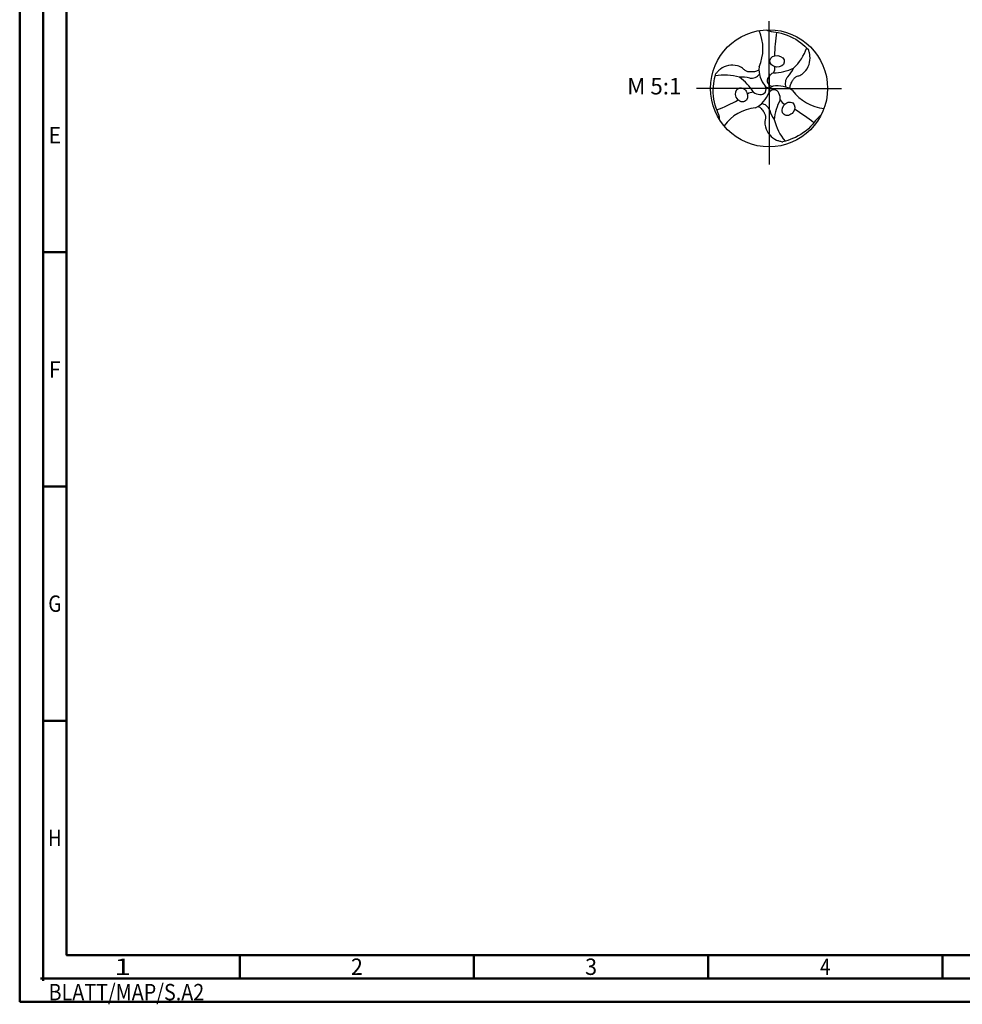
# Model space of a CAD drawing. Units: millimetres. Extents: x -225 to 369, y -196 to 225.
# Drawn here: x -225 to -24, y -196 to 15 of the extents above; entities that cross this region are included whole.
import ezdxf
from ezdxf.enums import TextEntityAlignment as Align

# ---------------------------------------------------------------- set-up
doc = ezdxf.new("R2010")
doc.units = ezdxf.units.MM
doc.linetypes.add('GEN7', pattern=[15, 10, -2.5, 0, -2.5])
doc.layers.get('0').update_dxf_attribs({"linetype": 'CONTINUOUS'})
for name, color, linetype in [('AM_0', 7, 'CONTINUOUS'), ('AM_4', 3, 'CONTINUOUS'), ('AM_6', 2, 'CONTINUOUS'), ('AM_7', 4, 'GEN7')]:
    doc.layers.add(name, color=color, linetype=linetype)
doc.layers.add('AM_BOR', color=7, linetype='CONTINUOUS', lineweight=50)
doc.styles.get("Standard").update_dxf_attribs({"font": 'ISOCP.SHX'})

# ---------------------------------------------------------------- blocks, each defined once
blk = doc.blocks.new('TRITAN_DRILL_UNI_PLUS')
at = {"layer": 'AM_0'}
blk.add_circle((0, 0), 0.5, dxfattribs=at)
for centre, radius, start, end in [((-0.4288, 0.338), 0.3764, 335.74959, 24.25041), ((1.7734, 0.2321), 1.728, 171.81684, 178.48447), ((-0.0815, 0.4876), 0.4283, 312.62433, 340.48425), ((0.1483, 0.1688), 0.2344, 176.42781, 219.32437), ((-0.0245, 0.1731), 0.0743, 327.03674, 8.86075), ((0.035, 0.5302), 0.3976, 270.40729, 295.86742), ((-0.0034, 0.2618), 0.23, 314.9709, 337.13757), ((-0.3815, -0.3144), 0.4283, 72.62433, 100.48425), ((-0.225, -0.1339), 0.23, 74.9709, 97.13757), ((-0.4767, -0.2348), 0.3976, 30.40729, 55.86742), ((-0.1487, 0.1715), 0.0849, 258.71036, 322.90932), ((0.0296, 0.0644), 0.0462, 139.50892, 275.5178), ((0.0829, 0.0379), 0.1048, 115.43627, 147.4318), ((0.2229, 0.0431), 0.0849, 138.71036, 202.90932), ((-0.0706, -0.0066), 0.0462, 259.50892, 35.5178), ((0.072, -0.2129), 0.2344, 56.42781, 99.32437), ((-0.1376, -0.1078), 0.0743, 87.03674, 128.86075), ((-0.0743, 0.0528), 0.1048, 235.43627, 267.4318), ((-0.2204, 0.0441), 0.2344, 296.42781, 339.32437), ((0.041, -0.0578), 0.0462, 19.50892, 155.5178), ((-0.0086, -0.0907), 0.1048, 355.43627, 27.4318), ((0.5071, 0.2024), 0.3764, 215.74959, 264.25041), ((-1.0876, 1.4197), 1.728, 291.81684, 298.48447), ((-0.0772, -0.5439), 0.38, 95.86565, 143.89841), ((-0.0783, -0.5404), 0.3764, 95.74959, 144.25041), ((-0.0742, -0.2146), 0.0849, 18.71036, 82.90932), ((0.4417, -0.2954), 0.3976, 150.40729, 175.86742), ((0.1621, -0.0653), 0.0743, 207.03674, 248.86075), ((0.2284, -0.1279), 0.23, 194.9709, 217.13757), ((-0.6857, -1.6518), 1.728, 51.81684, 58.48447), ((0.463, -0.1732), 0.4283, 192.62433, 220.48425)]:
    blk.add_arc(centre, radius, start, end, dxfattribs=at)
for centre, major_axis in [((0.0687, 0.2307), (0.0616, -0.0073)), ((-0.2341, -0.0559), (-0.0245, 0.057)), ((0.1654, -0.1748), (-0.0371, -0.0497))]:
    blk.add_ellipse(centre, major_axis=major_axis, ratio=0.796698, dxfattribs=at)
for points, knots in [([(-0.0236, 0.4994), (-0.0158, 0.4961), (0.0164, 0.4822), (0.1235, 0.4759), (0.2429, 0.419), (0.3154, 0.3508), (0.3363, 0.3312)], [0, 0, 0, 0, 0.0255389, 0.1047551, 0.3174126, 0.4035009, 0.4035009, 0.4035009, 0.4035009]), ([(0.1773, -0.0034), (0.1784, 0.0075), (0.1811, 0.0302), (0.1962, 0.0592), (0.2112, 0.0854), (0.2344, 0.1024), (0.2679, 0.1103), (0.311, 0.1416), (0.346, 0.2005), (0.3538, 0.2619), (0.3448, 0.3043), (0.3392, 0.3221), (0.3363, 0.3312)], [0.346224, 0.346224, 0.346224, 0.346224, 2.639361, 5.154882, 7.187691, 8.944467, 11.041875, 14.391778, 19.873558, 25.083509, 27.006087, 29.01963, 29.01963, 29.01963, 29.01963]), ([(-0.0857, 0.1553), (-0.0957, 0.1508), (-0.1167, 0.1417), (-0.1494, 0.1403), (-0.1795, 0.1402), (-0.2058, 0.1518), (-0.2295, 0.1768), (-0.2781, 0.1985), (-0.3466, 0.1994), (-0.4037, 0.1755), (-0.436, 0.1464), (-0.4485, 0.1327), (-0.455, 0.1257)], [0.346224, 0.346224, 0.346224, 0.346224, 2.639361, 5.154882, 7.187691, 8.944467, 11.041875, 14.391778, 19.873558, 25.083509, 27.006087, 29.01963, 29.01963, 29.01963, 29.01963]), ([(-0.4207, -0.2702), (-0.4217, -0.2617), (-0.4258, -0.2269), (-0.4739, -0.131), (-0.4843, 0.0009), (-0.4615, 0.0978), (-0.455, 0.1257)], [0, 0, 0, 0, 0.0255389, 0.1047551, 0.3174126, 0.4035009, 0.4035009, 0.4035009, 0.4035009]), ([(-0.0916, -0.1519), (-0.0827, -0.1582), (-0.0644, -0.1719), (-0.0468, -0.1995), (-0.0317, -0.2256), (-0.0285, -0.2541), (-0.0384, -0.2872), (-0.0328, -0.3401), (0.0007, -0.3999), (0.0499, -0.4373), (0.0912, -0.4508), (0.1093, -0.4548), (0.1186, -0.4569)], [0.346224, 0.346224, 0.346224, 0.346224, 2.639361, 5.154882, 7.187691, 8.944467, 11.041875, 14.391778, 19.873558, 25.083509, 27.006087, 29.01963, 29.01963, 29.01963, 29.01963]), ([(0.4443, -0.2293), (0.4375, -0.2344), (0.4094, -0.2553), (0.3504, -0.3449), (0.2414, -0.4198), (0.1461, -0.4486), (0.1186, -0.4569)], [0, 0, 0, 0, 0.0255389, 0.1047551, 0.3174126, 0.4035009, 0.4035009, 0.4035009, 0.4035009])]:
    blk.add_open_spline(points, degree=3, knots=knots, dxfattribs=at)
at = {"layer": 'AM_4'}
for q in [(-0.0291, 0.0136), (0.0264, 0.0184), (0.0027, -0.032)]:
    blk.add_line((0, 0), q, dxfattribs=at)
at = {"layer": 'AM_7'}
for p, q in [((0, -0.0477), (0, 0.5723)), ((0, 0.125), (0, -0.65)), ((0, 0), (-0.62, 0)), ((0, 0), (0.62, 0))]:
    blk.add_line(p, q, dxfattribs=at)
blk = doc.blocks.new('*U10')
at = {"color": 0, "linetype": 'ByBlock'}
for p, q in [((-0.53, 0), (0.53, 0)), ((0, -0.53), (0, 0.53))]:
    blk.add_line(p, q, dxfattribs=at)
at = {"color": 0, "linetype": 'ByBlock', "width": 0.883178}
blk.add_text('BLATT/MAP/S.A2', height=3.5, dxfattribs=at).set_placement((1.17, -1.17), align=Align.TOP_LEFT)
blk = doc.blocks.new('A2')
at = {"layer": 'AM_BOR', "color": 1}
for p, q in [((10, 160), (5, 160)), ((10, 110), (5, 110)), ((10, 60), (5, 60)), ((47, 10), (47, 5)), ((97, 10), (97, 5)), ((147, 10), (147, 5)), ((197, 10), (197, 5))]:
    blk.add_line(p, q, dxfattribs=at)
for points in [[(0, 0), (594, 0), (594, 420), (0, 420)], [(10, 410), (10, 10), (584, 10), (584, 410)]]:
    blk.add_lwpolyline(points, close=True, dxfattribs=at)
at = {"layer": 'AM_BOR', "color": 7}
blk.add_lwpolyline([(5, 5), (589, 5), (589, 415), (5, 415)], close=True, dxfattribs=at)
at = {"layer": 'AM_BOR', "color": 1}
blk.add_blockref('*U10', (5, 5), dxfattribs=at)
at = {"layer": 'AM_BOR', "color": 2}
for s, width, p in [('E', 0.964286, (7.5, 185)), ('F', 0.964286, (7.5, 135)), ('G', 0.84375, (7.5, 85)), ('H', 0.84375, (7.5, 35)), ('1', 1.35, (22, 7.5)), ('2', 0.964286, (72, 7.5)), ('3', 0.964286, (122, 7.5)), ('4', 0.84375, (172, 7.5))]:
    blk.add_text(s, height=3.5, dxfattribs=dict(at, width=width)).set_placement(p, align=Align.MIDDLE_CENTER)
blk = doc.blocks.new('MAPAL_FRAME-Model')
blk.add_blockref('A2', (0, 0))

msp = doc.modelspace()

# ---------------------------------------------------------------- block references
at = {"layer": 'AM_0'}
msp.add_blockref('MAPAL_FRAME-Model', (-225, -195), dxfattribs=at)
at = {"layer": 'AM_0', "xscale": 25, "yscale": 25, "zscale": 25}
msp.add_blockref('TRITAN_DRILL_UNI_PLUS', (-65, 0), dxfattribs=at)

# ---------------------------------------------------------------- texts
at = {"layer": 'AM_6', "insert": (-89.5, 0), "char_height": 3.5, "width": 100, "attachment_point": 5}
msp.add_mtext('M 5:1', dxfattribs=at)

doc.saveas('drawing.dxf')
